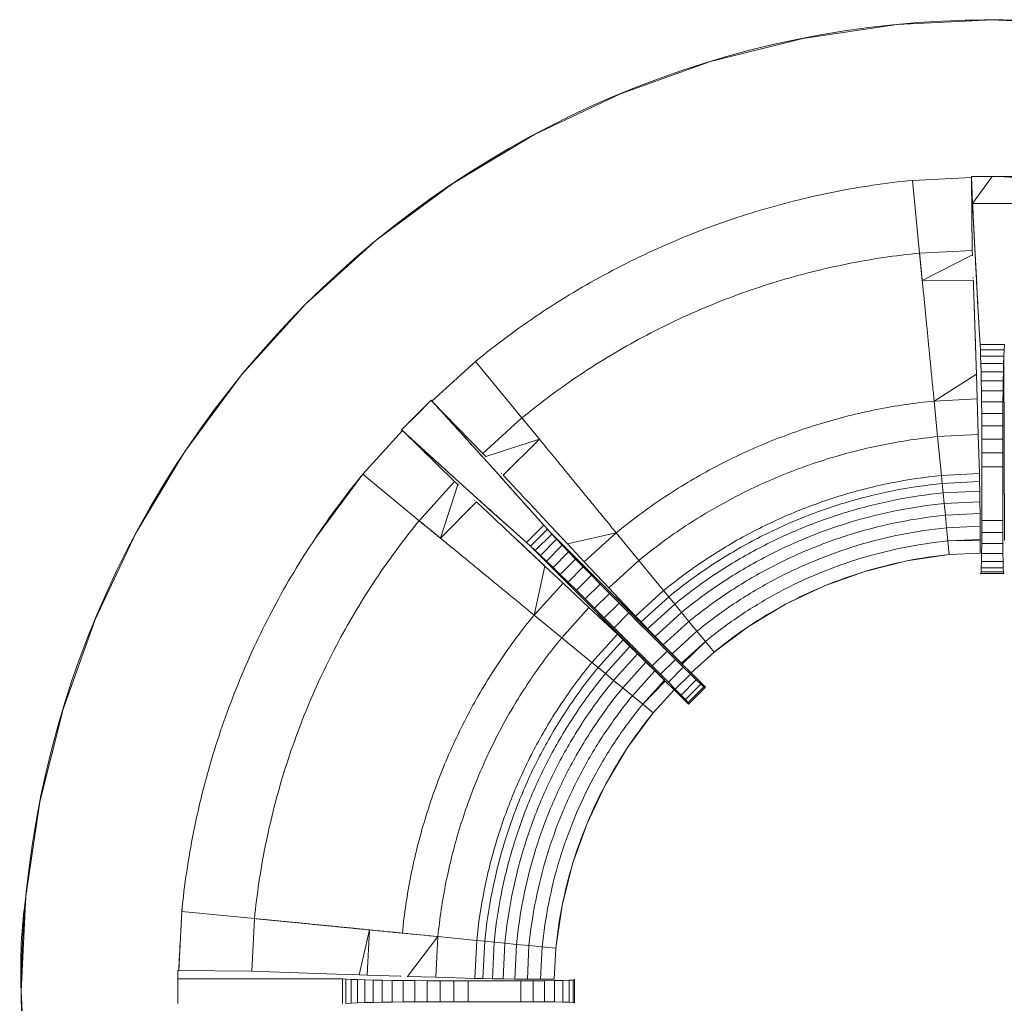
# Model space of a CAD drawing. Units: millimetres. Extents: x 238 to 425, y 592 to 896.
# Drawn here: x 238 to 333, y 683 to 778 of the extents above; entities that cross this region are included whole.
import ezdxf

# ---------------------------------------------------------------- set-up
doc = ezdxf.new("R2010")
doc.units = ezdxf.units.MM
doc.header["$LTSCALE"] = 5

msp = doc.modelspace()

# ---------------------------------------------------------------- linework, layer by layer
at = {"color": 7, "linetype": 'Continuous', "lineweight": 15}
for p, q in [((313.327, 775.843), (322.354, 777.182)), ((322.354, 777.182), (331.47, 777.63)), ((330.857, 777.629), (330.857, 777.629)), ((331.47, 777.63), (340.586, 777.182)), ((304.473, 773.626), (313.327, 775.843)), ((295.88, 770.551), (304.473, 773.626)), ((287.63, 766.649), (295.88, 770.551)), ((279.802, 761.957), (287.63, 766.649)), ((329.469, 762.532), (323.825, 762.255)), ((329.469, 762.532), (323.825, 762.255)), ((324.511, 755.288), (323.825, 762.255)), ((329.469, 762.63), (329.588, 760.042)), ((329.469, 762.532), (329.469, 762.63)), ((329.555, 755.536), (329.469, 762.532)), ((329.47, 762.61), (329.47, 762.63)), ((331.47, 762.63), (329.47, 762.63)), ((329.589, 760.042), (329.47, 762.63)), ((329.474, 762.532), (329.474, 762.532)), ((329.474, 762.532), (329.474, 762.532)), ((329.474, 762.532), (329.474, 762.532)), ((331.47, 762.63), (329.589, 760.042)), ((331.47, 762.63), (329.589, 760.042)), ((331.47, 762.63), (331.47, 762.63)), ((331.47, 762.63), (331.47, 762.63)), ((331.47, 762.63), (333.47, 762.63)), ((331.47, 762.63), (331.47, 762.63)), ((272.471, 756.52), (279.802, 761.957)), ((329.588, 760.042), (329.707, 757.566)), ((329.589, 760.042), (333.351, 760.042)), ((329.707, 757.566), (329.826, 755.193)), ((265.709, 750.391), (272.471, 756.52)), ((329.555, 755.536), (324.511, 755.288)), ((329.569, 755.132), (329.555, 755.536)), ((324.511, 755.288), (324.769, 752.665)), ((329.569, 755.131), (324.769, 752.665)), ((329.573, 755.034), (329.569, 755.132)), ((329.826, 755.193), (329.946, 752.914)), ((329.647, 752.905), (329.645, 752.953)), ((329.648, 752.885), (329.647, 752.905)), ((329.946, 752.914), (330.065, 750.719)), ((330.065, 750.719), (330.184, 748.599)), ((259.58, 743.629), (265.709, 750.391)), ((329.74, 750.221), (329.739, 750.234)), ((329.834, 747.433), (329.74, 750.221)), ((330.184, 748.599), (330.303, 746.543)), ((329.93, 744.487), (329.834, 747.433)), ((330.303, 746.543), (330.33, 746.024)), ((330.304, 746.543), (332.636, 746.543)), ((330.304, 746.543), (330.331, 746.024)), ((330.33, 746.024), (330.355, 745.417)), ((330.331, 746.024), (332.609, 746.024)), ((330.331, 746.024), (330.356, 745.417)), ((332.584, 745.417), (332.609, 746.024)), ((332.584, 745.417), (332.609, 746.024)), ((332.609, 746.024), (332.636, 746.543)), ((332.609, 746.024), (332.636, 746.543)), ((330.355, 745.417), (330.378, 744.72)), ((330.356, 745.417), (332.584, 745.417)), ((330.356, 745.417), (330.38, 744.72)), ((332.56, 744.72), (332.584, 745.417)), ((332.561, 744.72), (332.584, 745.417)), ((332.584, 745.417), (332.627, 727.772)), ((332.627, 727.888), (332.584, 745.417)), ((277.799, 741.129), (281.987, 744.925)), ((277.799, 741.129), (281.987, 744.925)), ((286.428, 739.514), (281.987, 744.925)), ((329.955, 743.698), (329.93, 744.487)), ((330.378, 744.72), (330.399, 743.935)), ((330.38, 744.72), (332.56, 744.72)), ((330.38, 744.72), (330.4, 743.935)), ((332.539, 743.935), (332.56, 744.72)), ((332.54, 743.935), (332.561, 744.72)), ((254.143, 736.298), (259.58, 743.629)), ((329.955, 743.697), (325.905, 741.128)), ((330.029, 741.331), (329.955, 743.698)), ((330.399, 743.935), (330.418, 743.062)), ((330.4, 743.935), (332.539, 743.935)), ((330.4, 743.935), (330.419, 743.062)), ((332.521, 743.062), (332.54, 743.935)), ((332.521, 743.062), (332.539, 743.935)), ((330.418, 743.062), (330.434, 742.101)), ((330.419, 743.062), (332.521, 743.062)), ((330.419, 743.062), (330.435, 742.101)), ((332.505, 742.101), (332.521, 743.062)), ((332.505, 742.101), (332.521, 743.062)), ((330.029, 741.331), (325.905, 741.128)), ((330.132, 737.913), (330.029, 741.331)), ((330.434, 742.101), (330.447, 741.052)), ((330.435, 742.101), (332.505, 742.101)), ((330.435, 742.101), (330.448, 741.052)), ((332.492, 741.052), (332.505, 742.101)), ((332.492, 741.052), (332.505, 742.101)), ((277.73, 741.199), (274.901, 738.37)), ((277.73, 741.199), (276.316, 739.785)), ((277.73, 741.199), (277.799, 741.129)), ((279.476, 739.284), (277.73, 741.199)), ((277.73, 741.199), (277.799, 741.129)), ((277.73, 741.199), (277.799, 741.129)), ((277.799, 741.129), (282.685, 736.122)), ((277.799, 741.129), (278.212, 740.706)), ((277.799, 741.129), (277.799, 741.129)), ((277.799, 741.129), (277.799, 741.129)), ((326.241, 737.722), (325.905, 741.128)), ((330.447, 741.052), (330.456, 739.944)), ((330.448, 741.052), (332.492, 741.052)), ((330.448, 741.052), (330.458, 739.944)), ((332.482, 739.944), (332.492, 741.052)), ((332.482, 739.944), (332.492, 741.052)), ((274.901, 738.37), (276.316, 739.785)), ((282.685, 736.122), (286.428, 739.514)), ((288.1, 737.477), (286.428, 739.514)), ((330.456, 739.944), (330.463, 738.752)), ((330.458, 739.944), (332.482, 739.944)), ((330.458, 739.944), (330.464, 738.752)), ((332.476, 738.752), (332.482, 739.944)), ((332.476, 738.752), (332.482, 739.944)), ((281.142, 737.449), (279.476, 739.284)), ((330.463, 738.752), (330.467, 737.492)), ((330.464, 738.752), (332.476, 738.752)), ((330.464, 738.752), (330.468, 737.492)), ((332.472, 737.492), (332.476, 738.752)), ((332.472, 737.492), (332.476, 738.752)), ((274.971, 738.301), (271.175, 734.113)), ((271.175, 734.113), (274.971, 738.301)), ((274.901, 738.37), (276.816, 736.624)), ((274.971, 738.301), (274.901, 738.37)), ((274.901, 738.37), (274.907, 738.365)), ((274.901, 738.37), (274.907, 738.364)), ((279.978, 733.415), (274.971, 738.301)), ((282.736, 735.687), (281.142, 737.449)), ((288.1, 737.477), (282.961, 735.825)), ((330.132, 737.913), (326.241, 737.722)), ((326.607, 734.002), (326.241, 737.722)), ((330.24, 734.181), (330.132, 737.913)), ((330.467, 737.492), (330.468, 736.182)), ((330.468, 737.492), (332.472, 737.492)), ((330.468, 737.492), (330.469, 736.182)), ((332.47, 736.182), (332.472, 737.492)), ((332.471, 736.182), (332.472, 737.492)), ((276.816, 736.624), (278.651, 734.958)), ((249.451, 728.47), (254.143, 736.298)), ((282.685, 736.122), (282.961, 735.826)), ((284.263, 733.992), (282.736, 735.687)), ((282.961, 735.826), (283.005, 735.778)), ((330.468, 736.182), (330.469, 734.839)), ((330.469, 736.182), (332.47, 736.182)), ((330.469, 736.182), (330.47, 734.839)), ((332.47, 734.839), (332.471, 736.182)), ((332.47, 734.839), (332.47, 736.182)), ((278.651, 734.958), (280.413, 733.364)), ((330.469, 734.839), (330.469, 733.479)), ((330.47, 734.839), (332.47, 734.839)), ((332.47, 733.479), (332.47, 734.839)), ((271.175, 734.113), (266.615, 727.965)), ((276.586, 729.672), (271.175, 734.113)), ((285.731, 732.355), (284.263, 733.992)), ((284.461, 734.217), (284.481, 734.196)), ((284.481, 734.196), (284.489, 734.187)), ((330.24, 734.181), (326.607, 734.002)), ((326.683, 733.237), (326.607, 734.002)), ((330.258, 733.412), (330.24, 734.181)), ((279.978, 733.415), (276.586, 729.672)), ((280.275, 733.138), (278.624, 728)), ((280.274, 733.139), (279.978, 733.415)), ((280.334, 733.083), (280.274, 733.139)), ((280.413, 733.364), (282.108, 731.837)), ((330.258, 733.412), (326.683, 733.237)), ((326.771, 732.335), (326.683, 733.237)), ((330.274, 732.508), (330.258, 733.412)), ((330.469, 733.479), (330.468, 732.12)), ((332.47, 732.12), (332.47, 733.479)), ((282.108, 731.837), (283.745, 730.369)), ((287.146, 730.771), (285.731, 732.355)), ((286.308, 732.238), (286.313, 732.233)), ((286.313, 732.233), (286.317, 732.229)), ((330.274, 732.508), (326.771, 732.335)), ((326.872, 731.317), (326.771, 732.335)), ((330.288, 731.485), (330.274, 732.508)), ((330.468, 732.12), (330.468, 729.685)), ((332.47, 729.685), (332.47, 732.12)), ((281.904, 731.619), (281.876, 731.645)), ((281.916, 731.608), (281.904, 731.619)), ((330.288, 731.485), (326.872, 731.317)), ((326.982, 730.199), (326.872, 731.317)), ((330.299, 730.362), (330.288, 731.485)), ((283.745, 730.369), (285.328, 728.954)), ((288.515, 729.233), (287.146, 730.771)), ((288.217, 730.196), (288.218, 730.195)), ((288.218, 730.195), (288.219, 730.194)), ((330.299, 730.361), (326.982, 730.199)), ((327.1, 728.999), (326.982, 730.199)), ((330.307, 729.157), (330.299, 730.362)), ((276.586, 729.672), (278.624, 728)), ((283.867, 729.787), (283.86, 729.794)), ((283.873, 729.781), (283.867, 729.787)), ((286.867, 727.585), (288.515, 729.234)), ((288.863, 728.848), (288.515, 729.234)), ((288.863, 728.848), (288.515, 729.233)), ((288.734, 729.644), (290.233, 728.043)), ((330.307, 729.156), (327.1, 728.999)), ((327.224, 727.736), (327.1, 728.999)), ((330.312, 727.888), (330.307, 729.157)), ((330.468, 729.685), (330.466, 728.541)), ((330.47, 729.685), (330.467, 728.541)), ((330.47, 729.685), (332.47, 729.685)), ((332.473, 728.541), (332.47, 729.685)), ((332.473, 728.541), (332.47, 729.685)), ((245.549, 720.22), (249.451, 728.47)), ((285.328, 728.954), (286.866, 727.585)), ((287.253, 727.237), (288.863, 728.848)), ((287.7, 726.825), (289.275, 728.4)), ((289.275, 728.4), (288.863, 728.848)), ((289.275, 728.4), (288.863, 728.848)), ((288.864, 728.847), (301.782, 715.954)), ((301.701, 716.036), (288.864, 728.847)), ((289.751, 727.891), (289.275, 728.4)), ((289.751, 727.891), (289.275, 728.4)), ((290.233, 728.043), (290.774, 727.468)), ((295.455, 728.515), (290.774, 727.468)), ((292.395, 725.742), (295.455, 728.515)), ((297.626, 725.869), (295.455, 728.515)), ((330.466, 728.541), (330.46, 727.483)), ((330.467, 728.541), (330.461, 727.483)), ((330.467, 728.541), (332.473, 728.541)), ((332.479, 727.483), (332.473, 728.541)), ((332.479, 727.483), (332.473, 728.541)), ((285.905, 727.882), (285.901, 727.885)), ((288.057, 725.867), (285.905, 727.882)), ((286.866, 727.585), (287.252, 727.237)), ((286.867, 727.585), (287.253, 727.237)), ((300.146, 714.318), (287.252, 727.237)), ((287.252, 727.237), (287.7, 726.825)), ((287.252, 727.237), (300.064, 714.399)), ((287.253, 727.237), (287.7, 726.825)), ((288.209, 726.349), (289.751, 727.891)), ((288.779, 725.809), (290.291, 727.322)), ((290.291, 727.322), (289.751, 727.891)), ((290.291, 727.322), (289.751, 727.891)), ((290.895, 726.691), (290.291, 727.322)), ((290.895, 726.691), (290.291, 727.322)), ((290.774, 727.468), (292.394, 725.742)), ((290.774, 727.468), (292.395, 725.742)), ((330.312, 727.888), (327.224, 727.736)), ((327.224, 727.736), (330.312, 727.772)), ((327.224, 727.736), (330.312, 727.772)), ((327.353, 726.428), (327.224, 727.736)), ((330.312, 727.772), (330.312, 727.888)), ((330.314, 726.574), (330.312, 727.772)), ((330.46, 727.483), (330.45, 726.543)), ((330.461, 727.483), (330.451, 726.543)), ((330.461, 727.483), (332.479, 727.483)), ((332.489, 726.543), (332.479, 727.483)), ((332.489, 726.543), (332.479, 727.483)), ((287.7, 726.825), (288.209, 726.349)), ((287.7, 726.825), (288.209, 726.349)), ((288.209, 726.349), (288.778, 725.809)), ((288.209, 726.349), (288.779, 725.809)), ((289.409, 725.205), (290.895, 726.691)), ((291.564, 726), (290.895, 726.691)), ((291.564, 726), (290.895, 726.691)), ((323.276, 725.823), (327.353, 726.428)), ((327.353, 726.428), (330.314, 726.573)), ((330.314, 726.573), (330.314, 726.574)), ((330.45, 726.543), (330.436, 725.756)), ((330.451, 726.543), (330.437, 725.756)), ((330.451, 726.543), (332.489, 726.543)), ((332.503, 725.756), (332.489, 726.543)), ((288.632, 725.326), (287.585, 720.646)), ((288.632, 725.326), (288.057, 725.867)), ((290.358, 723.706), (288.632, 725.326)), ((288.778, 725.809), (289.409, 725.205)), ((288.779, 725.809), (289.409, 725.205)), ((289.409, 725.205), (290.1, 724.536)), ((289.409, 725.205), (290.1, 724.537)), ((290.1, 724.537), (291.564, 726)), ((290.851, 723.804), (292.296, 725.249)), ((292.296, 725.249), (291.564, 726)), ((292.296, 725.249), (291.564, 726)), ((293.073, 724.459), (292.296, 725.249)), ((293.073, 724.459), (292.296, 725.249)), ((292.394, 725.742), (294.738, 723.252)), ((292.395, 725.742), (294.738, 723.252)), ((294.738, 723.252), (297.626, 725.869)), ((299.997, 722.98), (297.626, 725.869)), ((319.278, 724.822), (323.276, 725.823)), ((330.436, 725.756), (330.42, 725.152)), ((330.437, 725.756), (330.421, 725.152)), ((330.437, 725.756), (332.503, 725.756)), ((332.519, 725.152), (332.503, 725.756)), ((290.1, 724.537), (290.851, 723.804)), ((290.1, 724.536), (290.851, 723.804)), ((291.641, 723.027), (293.073, 724.459)), ((293.912, 723.611), (293.073, 724.459)), ((293.912, 723.611), (293.073, 724.459)), ((315.397, 723.433), (319.278, 724.822)), ((330.382, 724.63), (330.314, 724.63)), ((330.383, 724.63), (330.316, 724.63)), ((330.402, 724.766), (330.382, 724.63)), ((330.382, 724.63), (330.383, 724.63)), ((330.403, 724.766), (330.383, 724.63)), ((330.383, 724.63), (332.557, 724.63)), ((330.42, 725.152), (330.402, 724.766)), ((330.421, 725.152), (330.403, 724.766)), ((330.403, 724.766), (332.537, 724.766)), ((330.421, 725.152), (332.519, 725.152)), ((332.537, 724.766), (332.519, 725.152)), ((332.537, 724.766), (332.519, 725.152)), ((332.557, 724.63), (332.537, 724.766)), ((332.557, 724.63), (332.537, 724.766)), ((332.625, 724.63), (332.557, 724.63)), ((332.624, 724.63), (332.557, 724.63)), ((290.358, 723.705), (287.585, 720.646)), ((292.848, 721.362), (290.358, 723.706)), ((290.851, 723.804), (291.641, 723.027)), ((290.851, 723.804), (291.641, 723.027)), ((292.489, 722.189), (293.912, 723.611)), ((294.8, 722.718), (293.912, 723.611)), ((294.8, 722.718), (293.912, 723.611)), ((311.671, 721.671), (315.397, 723.433)), ((291.641, 723.027), (292.489, 722.188)), ((291.641, 723.027), (292.489, 722.189)), ((293.382, 721.301), (294.8, 722.718)), ((294.738, 723.252), (297.302, 720.537)), ((294.738, 723.252), (297.302, 720.537)), ((295.725, 721.79), (294.8, 722.718)), ((295.725, 721.79), (294.8, 722.718)), ((297.302, 720.537), (299.997, 722.98)), ((297.832, 719.98), (300.485, 722.385)), ((300.485, 722.385), (299.997, 722.98)), ((301.06, 721.685), (300.485, 722.385)), ((292.489, 722.189), (293.382, 721.301)), ((292.489, 722.188), (293.382, 721.3)), ((294.31, 720.375), (295.725, 721.79)), ((296.674, 720.84), (295.725, 721.79)), ((296.674, 720.84), (295.725, 721.79)), ((298.46, 719.329), (301.06, 721.685)), ((301.709, 720.894), (301.06, 721.685)), ((308.136, 719.552), (311.671, 721.671)), ((290.231, 718.474), (287.585, 720.646)), ((292.848, 721.362), (290.231, 718.474)), ((295.563, 718.798), (292.848, 721.362)), ((293.382, 721.301), (294.31, 720.375)), ((293.382, 721.3), (294.31, 720.375)), ((295.26, 719.426), (296.674, 720.84)), ((297.636, 719.879), (296.674, 720.84)), ((297.302, 720.537), (297.832, 719.98)), ((297.302, 720.537), (297.832, 719.98)), ((299.174, 718.596), (301.709, 720.894)), ((302.422, 720.025), (301.709, 720.894)), ((242.475, 711.627), (245.549, 720.22)), ((294.31, 720.375), (295.26, 719.426)), ((294.31, 720.375), (295.26, 719.426)), ((298.597, 718.918), (297.636, 719.879)), ((297.832, 719.98), (298.46, 719.329)), ((297.832, 719.98), (298.46, 719.329)), ((299.96, 717.794), (302.422, 720.025)), ((303.187, 719.094), (302.422, 720.025)), ((304.825, 717.097), (308.136, 719.552)), ((295.563, 718.798), (293.12, 716.103)), ((295.26, 719.426), (296.221, 718.464)), ((296.12, 718.268), (295.563, 718.798)), ((298.46, 719.329), (299.174, 718.596)), ((298.46, 719.329), (299.174, 718.596)), ((300.319, 717.196), (298.597, 718.918)), ((299.174, 718.596), (299.96, 717.794)), ((299.174, 718.596), (299.96, 717.794)), ((300.807, 716.937), (303.187, 719.094)), ((303.992, 718.113), (303.187, 719.094)), ((293.12, 716.103), (290.231, 718.474)), ((296.12, 718.268), (293.715, 715.615)), ((296.771, 717.64), (294.415, 715.041)), ((296.771, 717.64), (296.12, 718.268)), ((296.221, 718.464), (297.182, 717.503)), ((297.504, 716.926), (296.771, 717.64)), ((299.96, 717.794), (300.807, 716.937)), ((299.96, 717.794), (300.807, 716.937)), ((301.701, 716.036), (303.992, 718.113)), ((301.782, 715.954), (303.992, 718.113)), ((301.782, 715.954), (303.992, 718.113)), ((304.825, 717.097), (303.992, 718.113)), ((297.504, 716.926), (295.206, 714.391)), ((297.182, 717.503), (298.904, 715.781)), ((298.306, 716.14), (297.504, 716.926)), ((298.904, 715.781), (300.319, 717.196)), ((301.129, 716.389), (300.319, 717.196)), ((300.807, 716.937), (301.701, 716.036)), ((300.807, 716.937), (301.701, 716.036)), ((302.629, 715.106), (304.825, 717.097)), ((293.715, 715.615), (293.12, 716.103)), ((298.306, 716.14), (296.075, 713.678)), ((299.163, 715.293), (298.306, 716.14)), ((298.904, 715.781), (299.711, 714.971)), ((298.904, 715.781), (299.711, 714.971)), ((299.711, 714.971), (301.129, 716.389)), ((301.882, 715.645), (301.129, 716.389)), ((301.701, 716.036), (301.782, 715.954)), ((301.782, 715.954), (302.629, 715.106)), ((301.849, 715.888), (301.782, 715.954)), ((294.415, 715.041), (293.715, 715.615)), ((295.206, 714.391), (294.415, 715.041)), ((299.163, 715.293), (297.007, 712.914)), ((300.064, 714.399), (299.163, 715.293)), ((299.711, 714.971), (300.455, 714.218)), ((299.711, 714.971), (300.455, 714.218)), ((300.455, 714.218), (301.882, 715.645)), ((301.112, 713.547), (302.554, 714.988)), ((302.554, 714.988), (301.882, 715.645)), ((302.554, 714.988), (301.882, 715.645)), ((303.12, 714.441), (302.554, 714.988)), ((303.12, 714.441), (302.554, 714.988)), ((302.629, 715.106), (304.003, 713.732)), ((296.075, 713.678), (295.206, 714.391)), ((300.064, 714.4), (297.988, 712.109)), ((297.988, 712.109), (300.146, 714.318)), ((297.988, 712.109), (300.146, 714.318)), ((300.055, 714.409), (300.016, 714.447)), ((300.994, 713.471), (300.146, 714.318)), ((300.455, 714.218), (301.112, 713.546)), ((300.455, 714.218), (301.112, 713.547)), ((301.66, 712.98), (303.12, 714.441)), ((302.075, 712.542), (303.558, 714.025)), ((303.558, 714.025), (303.12, 714.441)), ((303.558, 714.025), (303.12, 714.441)), ((303.844, 713.765), (303.558, 714.025)), ((303.844, 713.765), (303.558, 714.025)), ((297.007, 712.914), (296.075, 713.678)), ((299.004, 711.275), (300.994, 713.471)), ((302.368, 712.097), (300.994, 713.471)), ((301.112, 713.547), (301.66, 712.98)), ((301.112, 713.546), (301.659, 712.98)), ((301.659, 712.98), (302.075, 712.542)), ((301.66, 712.98), (302.075, 712.542)), ((302.335, 712.256), (303.844, 713.765)), ((302.417, 712.146), (303.954, 713.683)), ((303.954, 713.683), (303.844, 713.765)), ((303.954, 713.683), (303.844, 713.765)), ((304.003, 713.732), (303.954, 713.683)), ((304.002, 713.731), (303.954, 713.683)), ((297.988, 712.109), (297.007, 712.914)), ((299.004, 711.275), (297.988, 712.109)), ((302.075, 712.542), (302.335, 712.256)), ((302.075, 712.542), (302.335, 712.256)), ((302.335, 712.256), (302.417, 712.146)), ((302.335, 712.256), (302.417, 712.146)), ((302.417, 712.146), (302.368, 712.097)), ((302.417, 712.146), (302.37, 712.098)), ((240.257, 702.774), (242.475, 711.627)), ((296.548, 707.964), (299.004, 711.275)), ((294.429, 704.429), (296.548, 707.964)), ((292.667, 700.703), (294.429, 704.429)), ((238.918, 693.746), (240.257, 702.774)), ((291.278, 696.822), (292.667, 700.703)), ((290.277, 692.824), (291.278, 696.822)), ((238.47, 684.63), (238.918, 693.746)), ((253.846, 692.276), (253.568, 686.63)), ((253.846, 692.276), (253.568, 686.63)), ((253.881, 692.521), (253.846, 692.276)), ((260.812, 691.589), (253.846, 692.276)), ((289.672, 688.747), (290.277, 692.824)), ((260.812, 691.589), (260.564, 686.544)), ((271.613, 686.169), (271.826, 690.505)), ((278.378, 689.859), (274.972, 690.195)), ((278.378, 689.859), (275.472, 686.049)), ((278.378, 689.859), (278.187, 685.967)), ((282.098, 689.493), (278.378, 689.859)), ((282.098, 689.493), (281.92, 685.859)), ((282.864, 689.418), (282.098, 689.493)), ((282.864, 689.418), (282.688, 685.841)), ((283.765, 689.329), (282.864, 689.418)), ((283.765, 689.329), (283.593, 685.825)), ((284.784, 689.228), (283.765, 689.329)), ((284.784, 689.228), (284.616, 685.811)), ((285.902, 689.118), (284.784, 689.228)), ((285.902, 689.118), (285.739, 685.8)), ((287.101, 689), (285.902, 689.118)), ((287.101, 689), (286.944, 685.792)), ((288.364, 688.876), (287.101, 689)), ((288.364, 688.876), (288.212, 685.787)), ((289.672, 688.747), (288.364, 688.876)), ((289.527, 685.786), (289.672, 688.747)), ((253.47, 685.815), (253.47, 686.63)), ((253.47, 686.63), (253.568, 686.63)), ((253.568, 686.63), (253.576, 686.78)), ((253.568, 686.63), (260.564, 686.544)), ((260.564, 686.544), (263.195, 686.452)), ((269.226, 685.815), (253.47, 685.815)), ((253.47, 683.445), (253.47, 685.815)), ((269.226, 685.815), (253.47, 685.815)), ((253.47, 685.815), (253.47, 685.815)), ((253.47, 685.815), (253.47, 685.815)), ((253.47, 685.815), (253.47, 685.815)), ((253.528, 685.815), (253.528, 685.815)), ((263.195, 686.452), (265.879, 686.36)), ((265.879, 686.36), (268.667, 686.266)), ((268.667, 686.266), (270.82, 686.195)), ((269.557, 685.796), (269.226, 685.815)), ((269.226, 683.445), (269.226, 685.815)), ((269.557, 685.796), (269.226, 685.815)), ((270.076, 685.769), (269.557, 685.796)), ((269.557, 683.464), (269.557, 685.796)), ((270.076, 685.769), (269.557, 685.796)), ((270.684, 685.744), (270.076, 685.769)), ((270.076, 683.492), (270.076, 685.769)), ((270.684, 685.744), (270.076, 685.769)), ((271.38, 685.721), (270.684, 685.744)), ((270.684, 683.517), (270.684, 685.744)), ((271.38, 685.721), (270.684, 685.744)), ((270.82, 686.195), (271.613, 686.169)), ((272.165, 685.7), (271.38, 685.721)), ((271.38, 683.54), (271.38, 685.721)), ((272.165, 685.7), (271.38, 685.721)), ((271.613, 686.169), (274.769, 686.07)), ((273.038, 685.681), (272.165, 685.7)), ((272.165, 683.561), (272.165, 685.7)), ((273.038, 685.681), (272.165, 685.7)), ((273.999, 685.665), (273.038, 685.681)), ((273.038, 683.579), (273.038, 685.681)), ((273.999, 685.665), (273.038, 685.681)), ((275.048, 685.652), (273.999, 685.665)), ((273.999, 683.595), (273.999, 685.665)), ((275.048, 685.652), (273.999, 685.665)), ((274.769, 686.07), (274.814, 686.069)), ((276.156, 685.643), (275.048, 685.652)), ((275.048, 683.608), (275.048, 685.652)), ((276.156, 685.643), (275.048, 685.652)), ((275.431, 686.05), (275.469, 686.049)), ((275.469, 686.049), (278.187, 685.967)), ((277.348, 685.636), (276.156, 685.643)), ((276.156, 683.618), (276.156, 685.643)), ((277.348, 685.636), (276.156, 685.643)), ((278.608, 685.633), (277.348, 685.636)), ((277.348, 683.624), (277.348, 685.636)), ((278.608, 685.633), (277.348, 685.636)), ((278.187, 685.967), (281.92, 685.859)), ((279.918, 685.631), (278.608, 685.633)), ((278.608, 683.628), (278.608, 685.633)), ((279.918, 685.631), (278.608, 685.633)), ((281.262, 685.63), (279.918, 685.631)), ((279.918, 683.63), (279.918, 685.631)), ((281.262, 685.63), (279.918, 685.631)), ((282.621, 685.631), (281.262, 685.63)), ((281.262, 683.63), (281.262, 685.63)), ((281.92, 685.859), (282.688, 685.841)), ((283.98, 685.631), (282.621, 685.631)), ((282.688, 685.841), (283.593, 685.825)), ((283.593, 685.825), (284.616, 685.811)), ((286.315, 685.631), (283.98, 685.631)), ((284.616, 685.811), (285.739, 685.8)), ((285.739, 685.8), (286.944, 685.792)), ((287.496, 685.633), (286.315, 685.631)), ((287.496, 685.633), (286.315, 685.631)), ((286.315, 683.63), (286.315, 685.631)), ((286.944, 685.792), (288.212, 685.787)), ((288.581, 685.639), (287.496, 685.633)), ((288.581, 685.639), (287.496, 685.633)), ((287.496, 683.628), (287.496, 685.633)), ((288.212, 685.787), (289.527, 685.786)), ((289.538, 685.65), (288.581, 685.639)), ((289.538, 685.65), (288.581, 685.639)), ((288.581, 683.621), (288.581, 685.639)), ((289.527, 685.786), (289.527, 685.786)), ((290.337, 685.663), (289.538, 685.65)), ((290.337, 685.663), (289.538, 685.65)), ((289.538, 683.611), (289.538, 685.65)), ((290.946, 685.679), (290.337, 685.663)), ((290.946, 685.679), (290.337, 685.663)), ((290.337, 683.598), (290.337, 685.663)), ((291.334, 685.697), (290.946, 685.679)), ((291.334, 685.697), (290.946, 685.679)), ((290.946, 683.582), (290.946, 685.679)), ((291.47, 685.717), (291.334, 685.697)), ((291.47, 685.717), (291.334, 685.697)), ((291.334, 683.563), (291.334, 685.697)), ((291.47, 685.786), (291.47, 685.717)), ((291.47, 685.784), (291.47, 685.717)), ((291.47, 683.544), (291.47, 685.717)), ((291.47, 683.544), (291.47, 685.717)), ((238.918, 675.515), (238.47, 684.63)), ((269.557, 683.465), (270.076, 683.492)), ((269.557, 683.464), (270.076, 683.492)), ((270.076, 683.492), (270.684, 683.517)), ((270.076, 683.492), (270.684, 683.517)), ((270.684, 683.517), (271.38, 683.54)), ((270.684, 683.517), (271.38, 683.54)), ((271.38, 683.54), (272.165, 683.561)), ((271.38, 683.54), (272.165, 683.561)), ((272.165, 683.561), (273.038, 683.579)), ((272.165, 683.561), (273.038, 683.579)), ((273.038, 683.579), (273.999, 683.595)), ((273.038, 683.579), (273.999, 683.595)), ((273.999, 683.595), (275.048, 683.609)), ((273.999, 683.595), (275.048, 683.608)), ((275.048, 683.609), (276.156, 683.618)), ((275.048, 683.608), (276.156, 683.618)), ((276.156, 683.618), (277.348, 683.624)), ((276.156, 683.618), (277.348, 683.624)), ((277.348, 683.624), (278.608, 683.628)), ((277.348, 683.624), (278.608, 683.628)), ((278.608, 683.628), (279.918, 683.63)), ((278.608, 683.628), (279.918, 683.63)), ((279.918, 683.63), (281.262, 683.63)), ((279.918, 683.63), (281.262, 683.63)), ((281.262, 683.63), (282.621, 683.63)), ((282.621, 683.63), (283.98, 683.63)), ((283.98, 683.63), (286.315, 683.63)), ((286.315, 683.63), (287.496, 683.628)), ((286.315, 683.63), (287.496, 683.628)), ((287.496, 683.628), (288.581, 683.621)), ((287.496, 683.628), (288.581, 683.621)), ((288.581, 683.621), (289.538, 683.611)), ((288.581, 683.621), (289.538, 683.611)), ((289.538, 683.611), (290.337, 683.598)), ((289.538, 683.611), (290.337, 683.598)), ((290.337, 683.598), (290.946, 683.582)), ((290.337, 683.598), (290.946, 683.582)), ((290.946, 683.582), (291.334, 683.564)), ((290.946, 683.582), (291.334, 683.563)), ((291.334, 683.564), (291.47, 683.544)), ((291.334, 683.563), (291.47, 683.544)), ((291.47, 683.544), (291.47, 683.475)), ((291.47, 683.544), (291.47, 683.476)), ((291.47, 683.476), (291.47, 683.476))]:
    msp.add_line(p, q, dxfattribs=at)
at = {"color": 8, "linetype": 'Continuous', "lineweight": 15}
for p, q in [((329.655, 752.691), (324.769, 752.665)), ((284.627, 734.039), (288.1, 737.477)), ((282.061, 731.473), (278.624, 728)), ((271.826, 690.505), (270.821, 686.195))]:
    msp.add_line(p, q, dxfattribs=at)
at = {"color": 7, "linetype": 'Continuous', "lineweight": 15}
msp.add_circle((331.47, 684.63), 93, dxfattribs=at)
msp.add_arc((331.47, 684.63), 93, 241.87517, 91.59039, dxfattribs=at)
for points, knots in [([(328.889, 777.504), (329.749, 777.565), (331.607, 777.699), (333.464, 777.559), (334.462, 777.483)], [0, 0, 0, 0, 0.462961, 1, 1, 1, 1]), ([(323.825, 762.255), (321.285, 762.002), (316.229, 761.253), (308.794, 759.384), (301.575, 756.802), (294.643, 753.529), (288.065, 749.59), (283.962, 746.543), (281.987, 744.925)], [0, 0, 0, 0, 0.166666, 0.333334, 0.5, 0.666666, 0.833334, 1, 1, 1, 1]), ([(331.117, 762.627), (331.508, 762.634), (331.898, 762.629), (332.679, 762.598), (333.069, 762.571), (333.46, 762.533)], [0, 0, 0, 0, 0.5, 0.5, 1, 1, 1, 1]), ([(329.589, 760.042), (329.599, 759.835), (329.619, 759.423), (329.649, 758.804), (329.679, 758.185), (329.698, 757.772), (329.718, 757.368), (329.738, 756.973), (329.768, 756.38), (329.798, 755.787), (329.818, 755.391), (329.837, 755.004), (329.857, 754.624), (329.887, 754.054), (329.917, 753.484), (329.937, 753.104), (329.957, 752.732), (329.976, 752.366), (330.006, 751.817), (330.036, 751.268), (330.056, 750.902), (330.076, 750.543), (330.096, 750.189), (330.125, 749.659), (330.155, 749.129), (330.175, 748.776), (330.195, 748.428), (330.215, 748.085), (330.245, 747.571), (330.274, 747.057), (330.294, 746.714), (330.304, 746.543)], [0, 0, 0, 0, 0.042078, 0.084155, 0.126233, 0.168311, 0.168311, 0.210193, 0.252075, 0.293957, 0.335839, 0.335839, 0.377551, 0.419262, 0.460973, 0.502684, 0.502684, 0.544248, 0.585811, 0.627374, 0.668937, 0.668937, 0.710374, 0.75181, 0.793247, 0.834683, 0.834683, 0.876012, 0.917341, 0.958671, 1, 1, 1, 1]), ([(324.511, 755.288), (322.198, 755.061), (317.597, 754.375), (310.829, 752.675), (304.258, 750.325), (297.948, 747.346), (291.961, 743.759), (288.224, 740.988), (286.428, 739.514)], [0, 0, 0, 0, 0.166666, 0.333334, 0.5, 0.666666, 0.833334, 1, 1, 1, 1]), ([(325.905, 741.128), (325.88, 741.391), (325.828, 741.915), (325.75, 742.701), (325.673, 743.487), (325.621, 744.012), (325.571, 744.518), (325.523, 745.008), (325.451, 745.742), (325.379, 746.476), (325.33, 746.966), (325.284, 747.442), (325.238, 747.905), (325.169, 748.6), (325.101, 749.295), (325.055, 749.758), (325.011, 750.213), (324.967, 750.659), (324.901, 751.328), (324.835, 751.996), (324.791, 752.442), (324.748, 752.884), (324.705, 753.321), (324.64, 753.977), (324.575, 754.633), (324.532, 755.07), (324.511, 755.288)], [0.3430584, 0.3430584, 0.3430584, 0.3430584, 0.3672783, 0.3914982, 0.4157181, 0.439938, 0.439938, 0.4632238, 0.4865096, 0.5097954, 0.5330813, 0.5330813, 0.5556706, 0.57826, 0.6008494, 0.6234388, 0.6234388, 0.645566, 0.6676932, 0.6898205, 0.7119477, 0.7119477, 0.7338445, 0.7557413, 0.7776381, 0.7995349, 0.7995349, 0.7995349, 0.7995349]), ([(325.905, 741.128), (325.88, 741.391), (325.828, 741.915), (325.75, 742.701), (325.673, 743.487), (325.621, 744.012), (325.571, 744.518), (325.523, 745.008), (325.451, 745.742), (325.379, 746.476), (325.33, 746.966), (325.284, 747.442), (325.238, 747.905), (325.169, 748.6), (325.101, 749.295), (325.055, 749.758), (325.011, 750.213), (324.967, 750.659), (324.901, 751.328), (324.835, 751.996), (324.791, 752.442), (324.769, 752.665)], [0, 0, 0, 0, 0.065656, 0.131312, 0.196968, 0.262624, 0.262624, 0.325749, 0.388874, 0.451999, 0.515123, 0.515123, 0.576359, 0.637595, 0.698831, 0.760067, 0.760067, 0.82005, 0.880033, 0.940017, 1, 1, 1, 1]), ([(329.956, 743.698), (329.949, 743.906), (329.936, 744.318), (329.917, 744.93), (329.897, 745.536), (329.884, 745.936), (329.872, 746.327), (329.859, 746.709), (329.84, 747.279), (329.822, 747.847), (329.809, 748.224), (329.797, 748.595), (329.784, 748.96), (329.766, 749.505), (329.748, 750.048), (329.735, 750.409), (329.723, 750.765), (329.711, 751.117), (329.693, 751.643), (329.675, 752.167), (329.663, 752.516), (329.657, 752.691)], [0, 0, 0, 0, 0.065656, 0.131312, 0.196968, 0.262624, 0.262624, 0.325749, 0.388874, 0.451999, 0.515123, 0.515123, 0.576359, 0.637595, 0.698831, 0.760067, 0.760067, 0.82005, 0.880033, 0.940017, 1, 1, 1, 1]), ([(277.73, 741.199), (277.875, 741.039), (278.166, 740.72), (278.603, 740.242), (279.039, 739.763), (279.33, 739.444), (279.615, 739.131), (279.893, 738.825), (280.309, 738.367), (280.726, 737.908), (281.003, 737.602), (281.275, 737.302), (281.541, 737.009), (281.939, 736.568), (282.337, 736.128), (282.603, 735.834), (282.863, 735.546), (283.117, 735.263), (283.499, 734.84), (283.881, 734.416), (284.136, 734.133), (284.385, 733.855), (284.63, 733.583), (284.997, 733.173), (285.364, 732.764), (285.608, 732.492), (285.849, 732.223), (286.085, 731.959), (286.438, 731.563), (286.792, 731.167), (287.028, 730.904), (287.26, 730.643), (287.488, 730.387), (287.831, 730.003), (288.173, 729.618), (288.401, 729.362), (288.515, 729.234)], [0, 0, 0, 0, 0.036179, 0.072357, 0.108536, 0.144714, 0.144714, 0.180703, 0.216691, 0.252679, 0.288668, 0.288668, 0.324489, 0.36031, 0.396132, 0.431953, 0.431953, 0.467628, 0.503303, 0.538978, 0.574653, 0.574653, 0.610201, 0.64575, 0.681298, 0.716847, 0.716847, 0.752287, 0.787727, 0.823167, 0.858607, 0.858607, 0.893955, 0.929303, 0.964652, 1, 1, 1, 1]), ([(325.905, 741.128), (324.057, 740.944), (320.377, 740.399), (314.965, 739.039), (309.711, 737.16), (304.666, 734.777), (299.878, 731.911), (296.892, 729.692), (295.455, 728.515)], [0, 0, 0, 0, 0.166666, 0.333334, 0.5, 0.666666, 0.833334, 1, 1, 1, 1]), ([(295.455, 728.515), (295.287, 728.719), (294.953, 729.126), (294.452, 729.737), (293.951, 730.348), (293.617, 730.755), (293.293, 731.148), (292.981, 731.529), (292.514, 732.099), (292.046, 732.669), (291.734, 733.049), (291.43, 733.419), (291.135, 733.779), (290.692, 734.319), (290.249, 734.859), (289.953, 735.219), (289.663, 735.572), (289.379, 735.918), (288.953, 736.437), (288.527, 736.957), (288.242, 737.303), (287.961, 737.646), (287.682, 737.986), (287.264, 738.495), (286.846, 739.005), (286.567, 739.344), (286.428, 739.514)], [0.3430584, 0.3430584, 0.3430584, 0.3430584, 0.3672783, 0.3914982, 0.4157181, 0.439938, 0.439938, 0.4632238, 0.4865096, 0.5097954, 0.5330813, 0.5330813, 0.5556706, 0.57826, 0.6008494, 0.6234388, 0.6234388, 0.645566, 0.6676932, 0.6898205, 0.7119477, 0.7119477, 0.7338445, 0.7557413, 0.7776381, 0.7995349, 0.7995349, 0.7995349, 0.7995349]), ([(274.901, 738.37), (275.061, 738.225), (275.38, 737.934), (275.859, 737.497), (276.337, 737.061), (276.657, 736.77), (276.969, 736.485), (277.275, 736.208), (277.734, 735.791), (278.192, 735.375), (278.498, 735.097), (278.798, 734.825), (279.091, 734.56), (279.532, 734.161), (279.972, 733.763), (280.266, 733.497), (280.554, 733.237), (280.837, 732.983), (281.261, 732.601), (281.685, 732.219), (281.967, 731.965), (282.245, 731.715), (282.518, 731.47), (282.927, 731.103), (283.336, 730.737), (283.609, 730.492), (283.877, 730.252), (284.141, 730.016), (284.537, 729.662), (284.933, 729.308), (285.197, 729.072), (285.457, 728.84), (285.713, 728.612), (286.098, 728.27), (286.482, 727.927), (286.739, 727.699), (286.867, 727.585)], [0, 0, 0, 0, 0.036179, 0.072357, 0.108536, 0.144714, 0.144714, 0.180703, 0.216691, 0.252679, 0.288668, 0.288668, 0.324489, 0.36031, 0.396132, 0.431953, 0.431953, 0.467628, 0.503303, 0.538978, 0.574653, 0.574653, 0.610201, 0.64575, 0.681298, 0.716847, 0.716847, 0.752287, 0.787727, 0.823167, 0.858607, 0.858607, 0.893955, 0.929303, 0.964652, 1, 1, 1, 1]), ([(288.1, 737.477), (288.242, 737.303), (288.527, 736.957), (288.953, 736.437), (289.379, 735.918), (289.663, 735.572), (289.953, 735.219), (290.249, 734.859), (290.692, 734.319), (291.135, 733.779), (291.43, 733.419), (291.734, 733.049), (292.046, 732.669), (292.514, 732.099), (292.981, 731.529), (293.293, 731.148), (293.617, 730.755), (293.951, 730.348), (294.452, 729.737), (294.953, 729.126), (295.287, 728.719), (295.455, 728.515)], [0, 0, 0, 0, 0.059983, 0.119967, 0.17995, 0.239933, 0.239933, 0.301169, 0.362405, 0.423641, 0.484876, 0.484876, 0.548001, 0.611126, 0.674251, 0.737376, 0.737376, 0.803032, 0.868688, 0.934344, 1, 1, 1, 1]), ([(326.241, 737.722), (324.504, 737.549), (321.046, 737.037), (315.96, 735.758), (311.023, 733.993), (306.282, 731.754), (301.783, 729.06), (298.977, 726.975), (297.626, 725.869)], [0, 0, 0, 0, 0.166666, 0.333334, 0.5, 0.666666, 0.833334, 1, 1, 1, 1]), ([(330.47, 734.839), (330.47, 734.725), (330.47, 734.499), (330.47, 734.159), (330.47, 733.819), (330.47, 733.592), (330.47, 733.366), (330.47, 733.139), (330.47, 732.799), (330.47, 732.459), (330.47, 732.233), (330.47, 731.917), (330.47, 731.511), (330.47, 730.902), (330.47, 730.294), (330.47, 729.888), (330.47, 729.685)], [0, 0, 0, 0, 0.065962, 0.131925, 0.197887, 0.263849, 0.263849, 0.329781, 0.395712, 0.461643, 0.527575, 0.527575, 0.645681, 0.763787, 0.881894, 1, 1, 1, 1]), ([(332.47, 734.839), (332.47, 734.725), (332.47, 734.499), (332.47, 734.159), (332.47, 733.819), (332.47, 733.592), (332.47, 733.366), (332.47, 733.139), (332.47, 732.799), (332.47, 732.459), (332.47, 732.233), (332.47, 731.917), (332.47, 731.511), (332.47, 730.902), (332.47, 730.294), (332.47, 729.888), (332.47, 729.685)], [0, 0, 0, 0, 0.065962, 0.131925, 0.197887, 0.263849, 0.263849, 0.329781, 0.395712, 0.461643, 0.527575, 0.527575, 0.645681, 0.763787, 0.881894, 1, 1, 1, 1]), ([(271.175, 734.113), (269.557, 732.138), (266.51, 728.035), (262.571, 721.458), (259.298, 714.525), (256.716, 707.306), (254.847, 699.871), (254.098, 694.816), (253.846, 692.276)], [0, 0, 0, 0, 0.166666, 0.333333, 0.5, 0.666667, 0.833333, 1, 1, 1, 1]), ([(284.626, 734.038), (284.745, 733.911), (284.983, 733.655), (285.341, 733.272), (285.701, 732.887), (285.941, 732.629), (286.184, 732.369), (286.431, 732.105), (286.801, 731.709), (287.174, 731.31), (287.423, 731.044), (287.677, 730.773), (287.935, 730.497), (288.323, 730.082), (288.712, 729.666), (288.974, 729.387), (289.241, 729.101), (289.515, 728.809), (289.93, 728.367), (290.349, 727.921), (290.631, 727.619), (290.774, 727.468)], [0, 0, 0, 0, 0.059983, 0.119967, 0.17995, 0.239933, 0.239933, 0.301169, 0.362405, 0.423641, 0.484876, 0.484876, 0.548001, 0.611126, 0.674251, 0.737376, 0.737376, 0.803032, 0.868688, 0.934344, 1, 1, 1, 1]), ([(326.607, 734.002), (324.992, 733.841), (321.776, 733.365), (317.047, 732.176), (312.456, 730.534), (308.047, 728.452), (303.863, 725.947), (301.254, 724.008), (299.997, 722.98)], [0, 0, 0, 0, 0.166666, 0.333334, 0.5, 0.666666, 0.833334, 1, 1, 1, 1]), ([(326.683, 733.237), (325.092, 733.078), (321.927, 732.61), (317.271, 731.439), (312.75, 729.823), (308.41, 727.773), (304.291, 725.307), (301.722, 723.398), (300.485, 722.385)], [0, 0, 0, 0, 0.166666, 0.333334, 0.5, 0.666666, 0.833334, 1, 1, 1, 1]), ([(326.771, 732.335), (325.21, 732.18), (322.104, 731.72), (317.534, 730.571), (313.097, 728.985), (308.837, 726.973), (304.795, 724.552), (302.274, 722.679), (301.06, 721.685)], [0, 0, 0, 0, 0.166666, 0.333334, 0.5, 0.666666, 0.833334, 1, 1, 1, 1]), ([(288.632, 725.327), (288.481, 725.469), (288.18, 725.752), (287.733, 726.171), (287.291, 726.585), (286.999, 726.859), (286.714, 727.126), (286.435, 727.388), (286.018, 727.778), (285.603, 728.166), (285.328, 728.424), (285.057, 728.677), (284.79, 728.926), (284.392, 729.299), (283.995, 729.67), (283.731, 729.916), (283.471, 730.159), (283.214, 730.4), (282.829, 730.759), (282.445, 731.117), (282.19, 731.355), (282.062, 731.474)], [0, 0, 0, 0, 0.065656, 0.131312, 0.196968, 0.262624, 0.262624, 0.325749, 0.388874, 0.451999, 0.515123, 0.515123, 0.576359, 0.637595, 0.698831, 0.760067, 0.760067, 0.82005, 0.880033, 0.940017, 1, 1, 1, 1]), ([(326.872, 731.317), (325.344, 731.165), (322.304, 730.714), (317.832, 729.59), (313.49, 728.037), (309.321, 726.069), (305.364, 723.7), (302.897, 721.867), (301.709, 720.894)], [0, 0, 0, 0, 0.166666, 0.333334, 0.5, 0.666666, 0.833334, 1, 1, 1, 1]), ([(326.982, 730.199), (325.491, 730.05), (322.523, 729.61), (318.158, 728.513), (313.92, 726.998), (309.851, 725.076), (305.99, 722.764), (303.581, 720.975), (302.422, 720.025)], [0, 0, 0, 0, 0.166666, 0.333334, 0.5, 0.666666, 0.833334, 1, 1, 1, 1]), ([(276.586, 729.672), (275.112, 727.876), (272.341, 724.139), (268.754, 718.153), (265.775, 711.842), (263.425, 705.271), (261.725, 698.503), (261.039, 693.902), (260.812, 691.589)], [0, 0, 0, 0, 0.166666, 0.333333, 0.5, 0.666667, 0.833333, 1, 1, 1, 1]), ([(287.585, 720.646), (287.381, 720.813), (286.974, 721.147), (286.363, 721.648), (285.753, 722.15), (285.345, 722.484), (284.952, 722.807), (284.572, 723.119), (284.001, 723.587), (283.431, 724.055), (283.051, 724.367), (282.681, 724.67), (282.321, 724.966), (281.781, 725.409), (281.242, 725.852), (280.882, 726.147), (280.529, 726.437), (280.182, 726.721), (279.663, 727.147), (279.143, 727.574), (278.797, 727.858), (278.454, 728.139), (278.114, 728.418), (277.605, 728.836), (277.096, 729.254), (276.756, 729.533), (276.586, 729.672)], [0.3430584, 0.3430584, 0.3430584, 0.3430584, 0.3672783, 0.3914982, 0.4157181, 0.439938, 0.439938, 0.4632238, 0.4865096, 0.5097954, 0.5330812, 0.5330812, 0.5556706, 0.57826, 0.6008494, 0.6234387, 0.6234387, 0.645566, 0.6676932, 0.6898205, 0.7119477, 0.7119477, 0.7338445, 0.7557413, 0.7776381, 0.7995349, 0.7995349, 0.7995349, 0.7995349]), ([(327.1, 728.999), (325.648, 728.855), (322.759, 728.426), (318.509, 727.358), (314.383, 725.882), (310.42, 724.011), (306.661, 721.76), (304.315, 720.019), (303.187, 719.094)], [0, 0, 0, 0, 0.166666, 0.333334, 0.5, 0.666666, 0.833334, 1, 1, 1, 1]), ([(287.585, 720.646), (287.381, 720.813), (286.974, 721.147), (286.363, 721.648), (285.753, 722.15), (285.345, 722.484), (284.952, 722.807), (284.572, 723.119), (284.001, 723.587), (283.431, 724.055), (283.051, 724.367), (282.681, 724.67), (282.321, 724.966), (281.781, 725.409), (281.242, 725.852), (280.882, 726.147), (280.529, 726.437), (280.182, 726.721), (279.663, 727.147), (279.143, 727.574), (278.797, 727.858), (278.624, 728)], [0, 0, 0, 0, 0.065656, 0.131312, 0.196968, 0.262624, 0.262624, 0.325749, 0.388874, 0.451999, 0.515123, 0.515123, 0.576359, 0.637595, 0.698831, 0.760067, 0.760067, 0.82005, 0.880033, 0.940017, 1, 1, 1, 1]), ([(327.224, 727.736), (325.814, 727.597), (323.007, 727.179), (318.878, 726.142), (314.869, 724.708), (311.019, 722.891), (307.367, 720.703), (305.088, 719.012), (303.992, 718.113)], [0, 0, 0, 0, 0.166666, 0.333334, 0.5, 0.666666, 0.833334, 1, 1, 1, 1]), ([(327.353, 726.428), (325.985, 726.294), (323.263, 725.888), (319.26, 724.882), (315.373, 723.492), (311.64, 721.73), (308.099, 719.608), (305.888, 717.969), (304.825, 717.097)], [0, 0, 0, 0, 0.166666, 0.333334, 0.5, 0.666666, 0.833334, 1, 1, 1, 1]), ([(287.585, 720.646), (286.408, 719.208), (284.19, 716.222), (281.323, 711.435), (278.94, 706.389), (277.061, 701.135), (275.701, 695.723), (275.156, 692.044), (274.972, 690.195)], [0, 0, 0, 0, 0.166666, 0.333333, 0.5, 0.666667, 0.833333, 1, 1, 1, 1]), ([(296.674, 720.84), (296.755, 720.76), (296.915, 720.6), (297.155, 720.359), (297.396, 720.119), (297.556, 719.959), (297.716, 719.799), (297.876, 719.638), (298.117, 719.398), (298.357, 719.158), (298.517, 718.998), (298.741, 718.774), (299.028, 718.487), (299.458, 718.057), (299.888, 717.627), (300.175, 717.34), (300.319, 717.196)], [0, 0, 0, 0, 0.065962, 0.131924, 0.197887, 0.263849, 0.263849, 0.32978, 0.395712, 0.461643, 0.527575, 0.527575, 0.645681, 0.763787, 0.881894, 1, 1, 1, 1]), ([(295.26, 719.426), (295.34, 719.346), (295.501, 719.185), (295.741, 718.945), (295.981, 718.705), (296.141, 718.544), (296.302, 718.384), (296.462, 718.224), (296.702, 717.984), (296.942, 717.743), (297.102, 717.583), (297.326, 717.36), (297.613, 717.073), (298.043, 716.642), (298.474, 716.212), (298.761, 715.925), (298.904, 715.781)], [0, 0, 0, 0, 0.065962, 0.131924, 0.197887, 0.263849, 0.263849, 0.32978, 0.395712, 0.461643, 0.527575, 0.527575, 0.645681, 0.763787, 0.881894, 1, 1, 1, 1]), ([(290.231, 718.474), (289.125, 717.123), (287.04, 714.317), (284.346, 709.818), (282.107, 705.077), (280.342, 700.14), (279.063, 695.054), (278.552, 691.597), (278.378, 689.859)], [0, 0, 0, 0, 0.166666, 0.333333, 0.5, 0.666667, 0.833333, 1, 1, 1, 1]), ([(293.12, 716.103), (292.092, 714.847), (290.153, 712.238), (287.648, 708.054), (285.566, 703.645), (283.924, 699.053), (282.735, 694.324), (282.26, 691.108), (282.098, 689.493)], [0, 0, 0, 0, 0.166666, 0.333333, 0.5, 0.666667, 0.833333, 1, 1, 1, 1]), ([(293.715, 715.615), (292.703, 714.378), (290.794, 711.809), (288.328, 707.69), (286.278, 703.35), (284.661, 698.829), (283.49, 694.174), (283.023, 691.008), (282.864, 689.418)], [0, 0, 0, 0, 0.166666, 0.333333, 0.5, 0.666667, 0.833333, 1, 1, 1, 1]), ([(294.415, 715.041), (293.421, 713.827), (291.548, 711.306), (289.127, 707.263), (287.116, 703.003), (285.529, 698.566), (284.38, 693.997), (283.921, 690.89), (283.765, 689.329)], [0, 0, 0, 0, 0.166666, 0.333333, 0.5, 0.666667, 0.833333, 1, 1, 1, 1]), ([(295.206, 714.391), (294.234, 713.203), (292.4, 710.736), (290.032, 706.78), (288.063, 702.61), (286.51, 698.269), (285.386, 693.797), (284.936, 690.756), (284.784, 689.228)], [0, 0, 0, 0, 0.166666, 0.333333, 0.5, 0.666667, 0.833333, 1, 1, 1, 1]), ([(296.075, 713.678), (295.125, 712.519), (293.336, 710.11), (291.024, 706.249), (289.103, 702.18), (287.587, 697.942), (286.49, 693.577), (286.05, 690.609), (285.902, 689.118)], [0, 0, 0, 0, 0.166666, 0.333333, 0.5, 0.666667, 0.833333, 1, 1, 1, 1]), ([(297.007, 712.914), (296.082, 711.785), (294.34, 709.44), (292.089, 705.68), (290.218, 701.718), (288.742, 697.591), (287.674, 693.342), (287.245, 690.452), (287.101, 689)], [0, 0, 0, 0, 0.166666, 0.333333, 0.5, 0.666667, 0.833333, 1, 1, 1, 1]), ([(297.988, 712.109), (297.089, 711.013), (295.397, 708.733), (293.21, 705.081), (291.392, 701.231), (289.958, 697.223), (288.921, 693.094), (288.503, 690.286), (288.364, 688.876)], [0, 0, 0, 0, 0.166666, 0.333333, 0.5, 0.666667, 0.833333, 1, 1, 1, 1]), ([(299.004, 711.275), (298.131, 710.212), (296.492, 708.002), (294.371, 704.46), (292.608, 700.728), (291.218, 696.84), (290.212, 692.837), (289.807, 690.115), (289.672, 688.747)], [0, 0, 0, 0, 0.166666, 0.333333, 0.5, 0.666667, 0.833333, 1, 1, 1, 1]), ([(238.474, 684.542), (238.473, 684.571), (238.321, 687.639), (238.491, 690.906), (238.968, 694.082), (238.993, 694.25)], [0, 0, 0, 0, 0.009077, 0.947586, 1, 1, 1, 1]), ([(253.811, 691.568), (253.765, 690.676), (253.685, 689.096), (253.595, 687.454), (253.557, 686.763), (253.55, 686.63)], [0, 0, 0, 0, 0.511225, 0.905866, 1, 1, 1, 1]), ([(274.972, 690.195), (274.71, 690.221), (274.185, 690.272), (273.399, 690.35), (272.613, 690.427), (272.089, 690.479), (271.582, 690.529), (271.092, 690.577), (270.358, 690.649), (269.624, 690.722), (269.135, 690.77), (268.658, 690.817), (268.195, 690.862), (267.5, 690.931), (266.805, 690.999), (266.342, 691.045), (265.887, 691.09), (265.441, 691.133), (264.773, 691.199), (264.104, 691.265), (263.658, 691.309), (263.216, 691.353), (262.779, 691.396), (262.123, 691.46), (261.468, 691.525), (261.03, 691.568), (260.812, 691.589)], [0.3430584, 0.3430584, 0.3430584, 0.3430584, 0.3672783, 0.3914982, 0.4157181, 0.439938, 0.439938, 0.4632238, 0.4865096, 0.5097954, 0.5330812, 0.5330812, 0.5556706, 0.57826, 0.6008494, 0.6234387, 0.6234387, 0.645566, 0.6676932, 0.6898205, 0.7119477, 0.7119477, 0.7338445, 0.7557413, 0.7776381, 0.7995349, 0.7995349, 0.7995349, 0.7995349]), ([(271.826, 690.505), (271.572, 690.53), (271.063, 690.58), (270.31, 690.654), (269.581, 690.726), (269.116, 690.772), (268.64, 690.818), (268.161, 690.866), (267.474, 690.933), (266.797, 691), (266.342, 691.045), (265.887, 691.09), (265.441, 691.133), (264.773, 691.199), (264.104, 691.265), (263.658, 691.309), (263.216, 691.353), (262.779, 691.396), (262.123, 691.46), (261.468, 691.525), (261.03, 691.568), (260.812, 691.589)], [0, 0, 0, 0, 0.057629, 0.115258, 0.172887, 0.230516, 0.230516, 0.295751, 0.360986, 0.426221, 0.491456, 0.491456, 0.555357, 0.619258, 0.683158, 0.747059, 0.747059, 0.810294, 0.873529, 0.936765, 1, 1, 1, 1]), ([(281.262, 685.63), (281.375, 685.63), (281.602, 685.63), (281.941, 685.63), (282.281, 685.63), (282.508, 685.63), (282.735, 685.63), (282.961, 685.63), (283.301, 685.631), (283.641, 685.631), (283.867, 685.631), (284.175, 685.631), (284.564, 685.631), (285.148, 685.631), (285.732, 685.631), (286.121, 685.631), (286.315, 685.631)], [0, 0, 0, 0, 0.067267, 0.134535, 0.201802, 0.26907, 0.26907, 0.336306, 0.403541, 0.470777, 0.538013, 0.538013, 0.65351, 0.769007, 0.884503, 1, 1, 1, 1]), ([(281.262, 683.63), (281.375, 683.63), (281.602, 683.63), (281.941, 683.63), (282.281, 683.63), (282.508, 683.63), (282.735, 683.63), (282.961, 683.63), (283.301, 683.63), (283.641, 683.63), (283.867, 683.63), (284.175, 683.63), (284.564, 683.63), (285.148, 683.63), (285.732, 683.63), (286.121, 683.63), (286.315, 683.63)], [0, 0, 0, 0, 0.067267, 0.134535, 0.201802, 0.26907, 0.26907, 0.336306, 0.403541, 0.470777, 0.538013, 0.538013, 0.65351, 0.769007, 0.884503, 1, 1, 1, 1])]:
    msp.add_open_spline(points, degree=3, knots=knots, dxfattribs=at)
msp.add_open_spline([(278.378, 689.859), (276.124, 690.081), (273.94, 690.296), (271.826, 690.505)], degree=3, dxfattribs=at)

doc.saveas('drawing.dxf')
